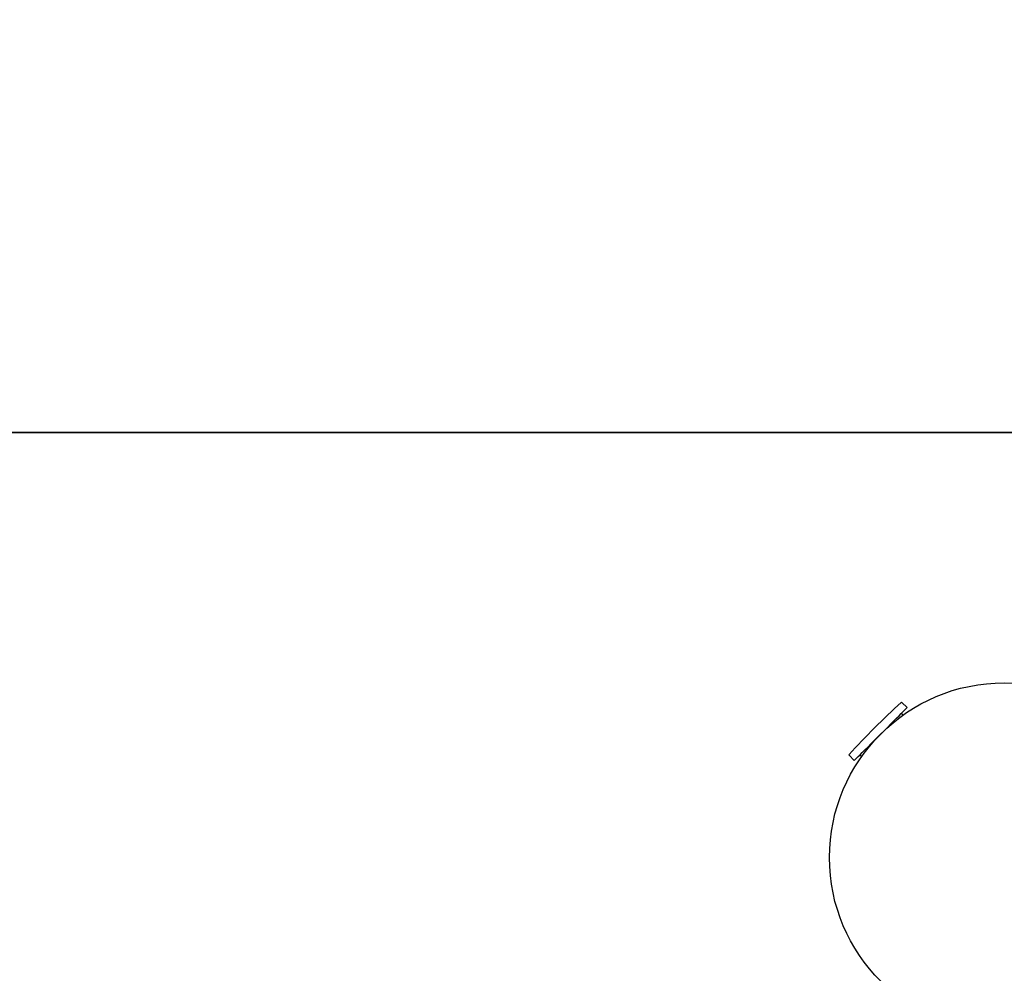
# Model space of a CAD drawing. Units: metres. Extents: x -994 to 8569, y -320 to 9180.
# Drawn here: x 1481 to 2044, y 5371 to 5916 of the extents above; entities that cross this region are included whole.
import ezdxf

# ---------------------------------------------------------------- set-up
doc = ezdxf.new("R2010")
doc.units = ezdxf.units.M
doc.layers.add('001 MDP Equipment', color=5, linetype='Continuous')
doc.layers.add('004 MDP 1.5m x 1m Grass Mats', color=88, linetype='Continuous')

# ---------------------------------------------------------------- blocks, each defined once
blk = doc.blocks.new('tbr7198a')
at = {"layer": '001 MDP Equipment'}
for points, knots in [([(-61371.5, 73682.82), (-61426.73, 73682.82), (-61471.5, 73638.05), (-61471.5, 73582.82), (-61471.5, 73582.82), (-61471.5, 73527.6), (-61426.73, 73482.82), (-61371.5, 73482.82), (-61371.5, 73482.82), (-61316.27, 73482.82), (-61271.5, 73527.59), (-61271.5, 73582.82), (-61271.5, 73582.82), (-61271.5, 73638.05), (-61316.27, 73682.82), (-61371.5, 73682.82)], [0, 0, 0, 0, 0.2, 0.2, 0.2, 0.2, 0.4, 0.4, 0.4, 0.4, 0.6, 0.6, 0.6, 0.6, 1, 1, 1, 1]), ([(-61440.31, 73655.43), (-61440.31, 73655.43), (-61438.41, 73657.33), (-61438.41, 73657.33), (-61438.41, 73657.33), (-61438.41, 73657.33), (-61436.58, 73659.17), (-61436.58, 73659.17), (-61436.58, 73659.17), (-61436.58, 73659.17), (-61434.83, 73660.91), (-61434.83, 73660.91), (-61434.83, 73660.91), (-61434.83, 73660.91), (-61433.21, 73662.54), (-61433.21, 73662.54), (-61433.21, 73662.54), (-61433.21, 73662.54), (-61431.73, 73664.01), (-61431.73, 73664.01), (-61431.73, 73664.01), (-61431.73, 73664.01), (-61430.43, 73665.32), (-61430.43, 73665.32), (-61430.43, 73665.32), (-61430.43, 73665.32), (-61429.32, 73666.43), (-61429.32, 73666.43), (-61429.32, 73666.43), (-61429.32, 73666.43), (-61428.42, 73667.33), (-61428.42, 73667.33), (-61428.42, 73667.33), (-61428.42, 73667.33), (-61427.75, 73668), (-61427.75, 73668), (-61427.75, 73668), (-61427.75, 73668), (-61427.31, 73668.43), (-61427.31, 73668.43), (-61427.31, 73668.43), (-61427.31, 73668.43), (-61427.12, 73668.62), (-61427.12, 73668.62), (-61427.12, 73668.62), (-61427.12, 73668.62), (-61427.11, 73668.63), (-61427.11, 73668.63)], [0, 0, 0, 0, 0.076923, 0.076923, 0.076923, 0.076923, 0.153846, 0.153846, 0.153846, 0.153846, 0.230769, 0.230769, 0.230769, 0.230769, 0.307692, 0.307692, 0.307692, 0.307692, 0.384615, 0.384615, 0.384615, 0.384615, 0.461538, 0.461538, 0.461538, 0.461538, 0.538462, 0.538462, 0.538462, 0.538462, 0.615385, 0.615385, 0.615385, 0.615385, 0.692308, 0.692308, 0.692308, 0.692308, 0.769231, 0.769231, 0.769231, 0.769231, 0.846154, 0.846154, 0.846154, 0.846154, 1, 1, 1, 1]), ([(-61457.31, 73638.44), (-61457.31, 73638.44), (-61457.3, 73638.44), (-61457.3, 73638.44), (-61457.3, 73638.44), (-61457.3, 73638.44), (-61457.12, 73638.63), (-61457.12, 73638.63), (-61457.12, 73638.63), (-61457.12, 73638.63), (-61456.69, 73639.05), (-61456.69, 73639.05), (-61456.69, 73639.05), (-61456.69, 73639.05), (-61456.03, 73639.72), (-61456.03, 73639.72), (-61456.03, 73639.72), (-61456.03, 73639.72), (-61455.14, 73640.61), (-61455.14, 73640.61), (-61455.14, 73640.61), (-61455.14, 73640.61), (-61454.03, 73641.71), (-61454.03, 73641.71), (-61454.03, 73641.71), (-61454.03, 73641.71), (-61452.74, 73643.01), (-61452.74, 73643.01), (-61452.74, 73643.01), (-61452.74, 73643.01), (-61451.27, 73644.48), (-61451.27, 73644.48), (-61451.27, 73644.48), (-61451.27, 73644.48), (-61449.65, 73646.1), (-61449.65, 73646.1), (-61449.65, 73646.1), (-61449.65, 73646.1), (-61447.91, 73647.84), (-61447.91, 73647.84), (-61447.91, 73647.84), (-61447.91, 73647.84), (-61446.07, 73649.67), (-61446.07, 73649.67), (-61446.07, 73649.67), (-61446.07, 73649.67), (-61444.17, 73651.57), (-61444.17, 73651.57), (-61444.17, 73651.57), (-61444.17, 73651.57), (-61442.24, 73653.5), (-61442.24, 73653.5), (-61442.24, 73653.5), (-61442.24, 73653.5), (-61440.31, 73655.43), (-61440.31, 73655.43)], [0, 0, 0, 0, 0.066667, 0.066667, 0.066667, 0.066667, 0.133333, 0.133333, 0.133333, 0.133333, 0.2, 0.2, 0.2, 0.2, 0.266667, 0.266667, 0.266667, 0.266667, 0.333333, 0.333333, 0.333333, 0.333333, 0.4, 0.4, 0.4, 0.4, 0.466667, 0.466667, 0.466667, 0.466667, 0.533333, 0.533333, 0.533333, 0.533333, 0.6, 0.6, 0.6, 0.6, 0.666667, 0.666667, 0.666667, 0.666667, 0.733333, 0.733333, 0.733333, 0.733333, 0.8, 0.8, 0.8, 0.8, 0.866667, 0.866667, 0.866667, 0.866667, 1, 1, 1, 1])]:
    blk.add_open_spline(points, degree=3, knots=knots, dxfattribs=at)
for points in [[(-61430.51, 73671.62), (-61440.89, 73662.15), (-61450.83, 73652.21), (-61460.3, 73641.83)], [(-61430.09, 73671.61), (-61430.21, 73671.72), (-61430.39, 73671.73), (-61430.51, 73671.62)], [(-61427.11, 73668.63), (-61427.11, 73668.63), (-61430.09, 73671.61), (-61430.09, 73671.61)], [(-61429.37, 73664.38), (-61429.37, 73664.38), (-61430.37, 73665.38), (-61430.37, 73665.38)], [(-61460.3, 73641.83), (-61460.4, 73641.71), (-61460.4, 73641.53), (-61460.29, 73641.42)], [(-61460.29, 73641.42), (-61460.29, 73641.42), (-61457.31, 73638.44), (-61457.31, 73638.44)], [(-61454.05, 73641.69), (-61454.05, 73641.69), (-61453.05, 73640.69), (-61453.05, 73640.69)]]:
    blk.add_open_spline(points, degree=3, dxfattribs=at)
blk = doc.blocks.new('gm7198')
at = {"layer": '004 MDP 1.5m x 1m Grass Mats'}
for points in [[(-62770.34, 74825.92), (-61270.34, 74825.92), (-61270.34, 73825.92), (-62770.34, 73825.92)], [(-62770.34, 73825.92), (-61270.34, 73825.92), (-61270.34, 72825.92), (-62770.34, 72825.92)]]:
    blk.add_lwpolyline(points, close=True, dxfattribs=at)

msp = doc.modelspace()

# ---------------------------------------------------------------- block references
msp.add_blockref('tbr7198a', (63416, -68146.07))
at = {"layer": '004 MDP 1.5m x 1m Grass Mats'}
msp.add_blockref('gm7198', (63416, -68146.07), dxfattribs=at)

doc.saveas('drawing.dxf')
